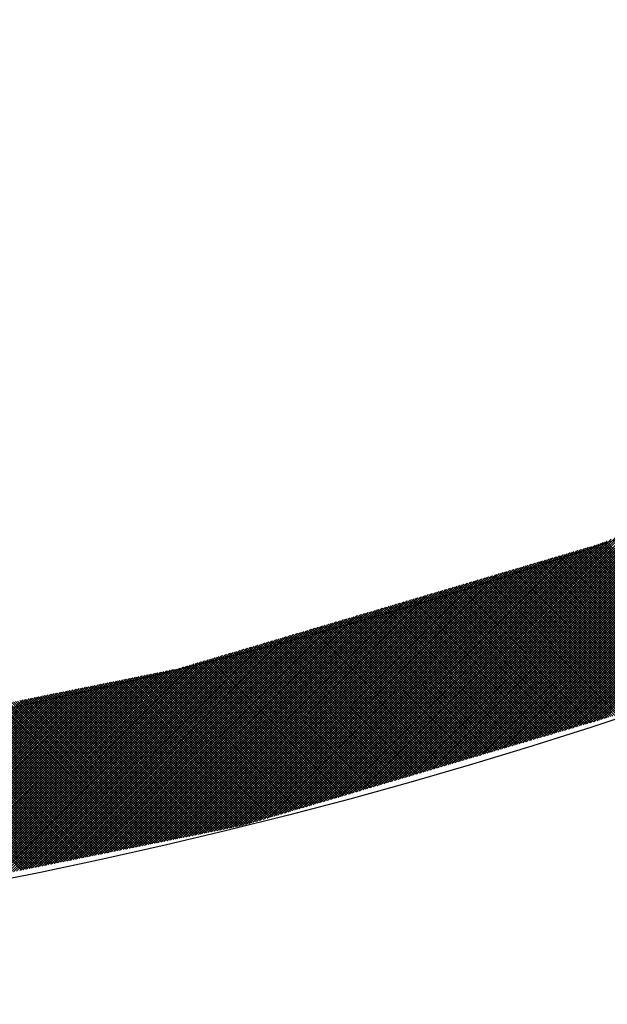
# Model space of a CAD drawing. Extents: x -201 to 589, y 372 to 916.
# Drawn here: x -4 to 4, y 633 to 647 of the extents above; entities that cross this region are included whole.
import ezdxf

# ---------------------------------------------------------------- set-up
doc = ezdxf.new("R2010")
doc.units = 0
doc.header["$LTSCALE"] = 13.166666
doc.layers.get('0').update_dxf_attribs({"linetype": 'CONTINUOUS'})
doc.layers.add('001', color=7, linetype='CONTINUOUS')
doc.layers.add('002', color=7, linetype='CONTINUOUS')
doc.styles.get("Standard").update_dxf_attribs({"font": 'TXT', "bigfont": 'BIGFONT'})
doc.dimstyles.get("Standard").update_dxf_attribs({"dimtxt": 2.5, "dimasz": 2.5, "dimexe": 1.25, "dimexo": 0.625, "dimtad": 1, "dimcen": 2.5, "dimazin": 3, "dimtfac": 1, "dimtmove": 0, "dimatfit": 3})

# ---------------------------------------------------------------- blocks, each defined once
blk = doc.blocks.new('PART0')
at = {"layer": '001'}
for p, q in [((4.194, 637.478833), (8.289962, 641.574795)), ((4.244207, 637.493685), (8.348391, 641.597869)), ((4.294415, 637.508537), (8.406821, 641.620943)), ((4.344622, 637.523389), (8.46525, 641.644017)), ((4.394829, 637.538241), (8.523679, 641.667091)), ((3.892757, 637.389722), (7.939386, 641.436351)), ((3.942964, 637.404574), (7.997815, 641.459425)), ((3.993171, 637.419426), (8.056244, 641.482499)), ((4.043378, 637.434278), (8.114674, 641.505573)), ((4.093586, 637.44913), (8.173103, 641.528647)), ((4.143793, 637.463981), (8.231533, 641.551721)), ((3.591513, 637.30061), (7.588809, 641.297907)), ((3.64172, 637.315462), (7.647239, 641.320981)), ((3.691927, 637.330314), (7.705668, 641.344055)), ((3.742135, 637.345166), (7.764098, 641.367129)), ((3.792342, 637.360018), (7.822527, 641.390203)), ((3.842549, 637.37487), (7.880956, 641.413277)), ((3.290269, 637.211499), (7.238233, 641.159463)), ((3.340476, 637.22635), (7.296663, 641.182537)), ((3.390684, 637.241202), (7.355092, 641.205611)), ((3.440891, 637.256054), (7.413521, 641.228685)), ((3.491098, 637.270906), (7.471951, 641.251759)), ((3.541306, 637.285758), (7.53038, 641.274833)), ((2.989026, 637.122387), (6.887657, 641.021018)), ((3.039233, 637.137239), (6.946086, 641.044092)), ((3.08944, 637.152091), (7.004516, 641.067166)), ((3.139647, 637.166943), (7.062945, 641.09024)), ((3.189855, 637.181795), (7.121374, 641.113314)), ((3.240062, 637.196647), (7.179804, 641.136388)), ((2.687782, 637.033275), (6.537081, 640.882574)), ((2.737989, 637.048127), (6.59551, 640.905648)), ((2.788196, 637.062979), (6.653939, 640.928722)), ((2.838404, 637.077831), (6.712369, 640.951796)), ((2.888611, 637.092683), (6.770798, 640.97487)), ((2.938818, 637.107535), (6.829228, 640.997944)), ((2.386538, 636.944164), (6.186504, 640.74413)), ((2.436746, 636.959016), (6.244934, 640.767204)), ((2.486953, 636.973868), (6.303363, 640.790278)), ((2.53716, 636.988719), (6.361793, 640.813352)), ((2.587367, 637.003571), (6.420222, 640.836426)), ((2.637575, 637.018423), (6.478651, 640.8595)), ((2.085295, 636.855052), (5.835928, 640.605686)), ((2.135502, 636.869904), (5.894358, 640.62876)), ((2.185709, 636.884756), (5.952787, 640.651834)), ((2.235916, 636.899608), (6.011216, 640.674908)), ((2.286124, 636.91446), (6.069646, 640.697982)), ((2.336331, 636.929312), (6.128075, 640.721056)), ((1.784051, 636.76594), (5.485352, 640.467242)), ((1.834258, 636.780792), (5.543781, 640.490316)), ((1.884465, 636.795644), (5.602211, 640.51339)), ((1.934673, 636.810496), (5.66064, 640.536464)), ((1.98488, 636.825348), (5.71907, 640.559538)), ((2.035087, 636.8402), (5.777499, 640.582612)), ((1.482807, 636.676829), (5.134776, 640.328797)), ((1.533015, 636.691681), (5.193205, 640.351871)), ((1.583222, 636.706533), (5.251635, 640.374945)), ((1.633429, 636.721385), (5.310064, 640.398019)), ((1.683636, 636.736237), (5.368493, 640.421093)), ((1.733844, 636.751088), (5.426923, 640.444168)), ((1.181564, 636.587717), (4.7842, 640.190353)), ((1.231771, 636.602569), (4.842629, 640.213427)), ((1.281978, 636.617421), (4.901058, 640.236501)), ((1.332185, 636.632273), (4.959488, 640.259575)), ((1.382393, 636.647125), (5.017917, 640.282649)), ((1.4326, 636.661977), (5.076346, 640.305723)), ((0.88032, 636.498606), (4.433623, 640.051909)), ((0.930527, 636.513457), (4.492053, 640.074983)), ((0.980734, 636.528309), (4.550482, 640.098057)), ((1.030942, 636.543161), (4.608911, 640.121131)), ((1.081149, 636.558013), (4.667341, 640.144205)), ((1.131356, 636.572865), (4.72577, 640.167279)), ((6.277941, 638.17918), (4.413255, 640.043865)), ((0.478662, 636.37979), (4.013658, 639.914786)), ((0.528869, 636.394642), (4.063865, 639.929638)), ((0.579076, 636.409494), (4.114073, 639.94449)), ((0.629284, 636.424346), (4.16428, 639.959342)), ((0.679491, 636.439198), (4.214487, 639.974194)), ((0.729698, 636.45405), (4.264694, 639.989046)), ((0.779905, 636.468902), (4.316765, 640.005761)), ((0.830113, 636.483754), (4.375194, 640.028835)), ((5.872404, 638.019031), (3.985097, 639.906338)), ((5.89775, 638.02904), (4.012382, 639.914409)), ((5.923096, 638.03905), (4.039666, 639.92248)), ((5.948442, 638.049059), (4.06695, 639.930551)), ((5.973788, 638.059068), (4.094234, 639.938622)), ((5.999134, 638.069077), (4.121519, 639.946693)), ((6.02448, 638.079087), (4.148803, 639.954764)), ((6.049826, 638.089096), (4.176087, 639.962835)), ((6.075172, 638.099105), (4.203372, 639.970906)), ((6.100518, 638.109115), (4.230656, 639.978977)), ((6.125864, 638.119124), (4.25794, 639.987048)), ((6.151211, 638.129133), (4.285225, 639.995119)), ((6.176557, 638.139142), (4.311871, 640.003828)), ((6.201903, 638.149152), (4.337217, 640.013838)), ((6.227249, 638.159161), (4.362563, 640.023847)), ((6.252595, 638.16917), (4.387909, 640.033856)), ((-0.023411, 636.231271), (3.511585, 639.766267)), ((0.026796, 636.246123), (3.561793, 639.781119)), ((0.077003, 636.260975), (3.612, 639.795971)), ((0.127211, 636.275826), (3.662207, 639.810823)), ((0.177418, 636.290678), (3.712414, 639.825675)), ((0.227625, 636.30553), (3.762622, 639.840527)), ((0.277833, 636.320382), (3.812829, 639.855379)), ((0.32804, 636.335234), (3.863036, 639.870231)), ((0.378247, 636.350086), (3.913243, 639.885082)), ((0.428454, 636.364938), (3.963451, 639.899934)), ((5.441521, 637.848873), (3.521264, 639.76913)), ((5.466867, 637.858883), (3.548548, 639.777201)), ((5.492213, 637.868892), (3.575833, 639.785272)), ((5.517559, 637.878901), (3.603117, 639.793343)), ((5.542905, 637.88891), (3.630401, 639.801414)), ((5.568251, 637.89892), (3.657686, 639.809485)), ((5.593597, 637.908929), (3.68497, 639.817556)), ((5.618943, 637.918938), (3.712254, 639.825627)), ((5.644289, 637.928948), (3.739539, 639.833698)), ((5.669635, 637.938957), (3.766823, 639.841769)), ((5.694981, 637.948966), (3.794107, 639.84984)), ((5.720327, 637.958975), (3.821391, 639.857911)), ((5.745674, 637.968985), (3.848676, 639.865983)), ((5.77102, 637.978994), (3.87596, 639.874054)), ((5.796366, 637.989003), (3.903244, 639.882125)), ((5.821712, 637.999013), (3.930529, 639.890196)), ((5.847058, 638.009022), (3.957813, 639.898267)), ((-0.475277, 636.097603), (3.05972, 639.6326)), ((-0.425069, 636.112455), (3.109927, 639.647451)), ((-0.374862, 636.127307), (3.160134, 639.662303)), ((-0.324655, 636.142159), (3.210342, 639.677155)), ((-0.274447, 636.157011), (3.260549, 639.692007)), ((-0.22424, 636.171863), (3.310756, 639.706859)), ((-0.174033, 636.186715), (3.360963, 639.721711)), ((-0.123826, 636.201567), (3.411171, 639.736563)), ((-0.073618, 636.216419), (3.461378, 639.751415)), ((4.951181, 637.702817), (3.030147, 639.623851)), ((4.978465, 637.710888), (3.057431, 639.631922)), ((5.00575, 637.718959), (3.084715, 639.639994)), ((5.033034, 637.72703), (3.112, 639.648065)), ((5.060318, 637.735101), (3.139284, 639.656136)), ((5.087603, 637.743172), (3.166568, 639.664207)), ((5.114887, 637.751243), (3.193852, 639.672278)), ((5.142171, 637.759314), (3.221137, 639.680349)), ((5.169456, 637.767385), (3.248421, 639.68842)), ((5.19674, 637.775456), (3.275705, 639.696491)), ((5.224024, 637.783527), (3.30299, 639.704562)), ((5.251308, 637.791598), (3.330274, 639.712633)), ((5.278593, 637.799669), (3.357558, 639.720704)), ((5.305877, 637.80774), (3.384843, 639.728775)), ((5.333161, 637.815811), (3.412127, 639.736846)), ((5.360446, 637.823883), (3.439411, 639.744917)), ((5.38773, 637.831954), (3.466695, 639.752988)), ((5.415014, 637.840025), (3.49398, 639.761059)), ((-0.946921, 635.979512), (2.557647, 639.48408)), ((-0.902628, 635.98845), (2.607854, 639.498932)), ((-0.858335, 635.997387), (2.658062, 639.513784)), ((-0.814042, 636.006325), (2.708269, 639.528636)), ((-0.769749, 636.015263), (2.758476, 639.543488)), ((-0.725455, 636.024201), (2.808683, 639.55834)), ((-0.676106, 636.038195), (2.858891, 639.573192)), ((-0.625898, 636.053047), (2.909098, 639.588044)), ((-0.575691, 636.067899), (2.959305, 639.602896)), ((-0.525484, 636.082751), (3.009513, 639.617748)), ((4.487348, 637.565609), (2.566313, 639.486644)), ((4.514632, 637.57368), (2.593598, 639.494715)), ((4.541917, 637.581751), (2.620882, 639.502786)), ((4.569201, 637.589822), (2.648166, 639.510857)), ((4.596485, 637.597893), (2.675451, 639.518928)), ((4.623769, 637.605965), (2.702735, 639.526999)), ((4.651054, 637.614036), (2.730019, 639.53507)), ((4.678338, 637.622107), (2.757304, 639.543141)), ((4.705622, 637.630178), (2.784588, 639.551212)), ((4.732907, 637.638249), (2.811872, 639.559283)), ((4.760191, 637.64632), (2.839157, 639.567354)), ((4.787475, 637.654391), (2.866441, 639.575425)), ((4.81476, 637.662462), (2.893725, 639.583496)), ((4.842044, 637.670533), (2.921009, 639.591567)), ((4.869328, 637.678604), (2.948294, 639.599638)), ((4.896613, 637.686675), (2.975578, 639.607709)), ((4.923897, 637.694746), (3.002862, 639.61578)), ((-1.34556, 635.899071), (2.105782, 639.350413)), ((-1.301267, 635.908009), (2.155989, 639.365265)), ((-1.256974, 635.916947), (2.206196, 639.380117)), ((-1.212681, 635.925884), (2.256403, 639.394969)), ((-1.168388, 635.934822), (2.306611, 639.40982)), ((-1.124094, 635.94376), (2.356818, 639.424672)), ((-1.079801, 635.952698), (2.407025, 639.439524)), ((-1.035508, 635.961636), (2.457232, 639.454376)), ((-0.991215, 635.970574), (2.50744, 639.469228)), ((4.023515, 637.428402), (2.10248, 639.349436)), ((4.050799, 637.436473), (2.129765, 639.357507)), ((4.078083, 637.444544), (2.157049, 639.365578)), ((4.105368, 637.452615), (2.184333, 639.373649)), ((4.132652, 637.460686), (2.211618, 639.38172)), ((4.159936, 637.468757), (2.238902, 639.389791)), ((4.187221, 637.476828), (2.266186, 639.397862)), ((4.214505, 637.484899), (2.29347, 639.405933)), ((4.241789, 637.49297), (2.320755, 639.414004)), ((4.269074, 637.501041), (2.348039, 639.422076)), ((4.296358, 637.509112), (2.375323, 639.430147)), ((4.323642, 637.517183), (2.402608, 639.438218)), ((4.350926, 637.525254), (2.429892, 639.446289)), ((4.378211, 637.533325), (2.457176, 639.45436)), ((4.405495, 637.541396), (2.484461, 639.462431)), ((4.432779, 637.549467), (2.511745, 639.470502)), ((4.460064, 637.557538), (2.539029, 639.478573)), ((-1.744199, 635.81863), (1.653916, 639.216745)), ((-1.699906, 635.827568), (1.704123, 639.231597)), ((-1.655613, 635.836506), (1.754331, 639.246449)), ((-1.61132, 635.845444), (1.804538, 639.261301)), ((-1.567026, 635.854381), (1.854745, 639.276153)), ((-1.522733, 635.863319), (1.904952, 639.291005)), ((-1.47844, 635.872257), (1.95516, 639.305857)), ((-1.434147, 635.881195), (2.005367, 639.320709)), ((-1.389854, 635.890133), (2.055574, 639.335561)), ((3.559682, 637.291194), (1.638647, 639.212229)), ((3.586966, 637.299265), (1.665932, 639.2203)), ((3.61425, 637.307336), (1.693216, 639.228371)), ((3.641535, 637.315407), (1.7205, 639.236442)), ((3.668819, 637.323478), (1.747784, 639.244513)), ((3.696103, 637.331549), (1.775069, 639.252584)), ((3.723387, 637.33962), (1.802353, 639.260655)), ((3.750672, 637.347691), (1.829637, 639.268726)), ((3.777956, 637.355762), (1.856922, 639.276797)), ((3.80524, 637.363833), (1.884206, 639.284868)), ((3.832525, 637.371904), (1.91149, 639.292939)), ((3.859809, 637.379976), (1.938775, 639.30101)), ((3.887093, 637.388047), (1.966059, 639.309081)), ((3.914378, 637.396118), (1.993343, 639.317152)), ((3.941662, 637.404189), (2.020627, 639.325223)), ((3.968946, 637.41226), (2.047912, 639.333294)), ((3.996231, 637.420331), (2.075196, 639.341365)), ((-2.187132, 635.729251), (1.151843, 639.068226)), ((-2.142838, 635.738189), (1.202051, 639.083078)), ((-2.098545, 635.747127), (1.252258, 639.09793)), ((-2.054252, 635.756065), (1.302465, 639.112782)), ((-2.009959, 635.765003), (1.352672, 639.127634)), ((-1.965665, 635.773941), (1.40288, 639.142486)), ((-1.921372, 635.782878), (1.453087, 639.157338)), ((-1.877079, 635.791816), (1.503294, 639.172189)), ((-1.832786, 635.800754), (1.553501, 639.187041)), ((-1.788493, 635.809692), (1.603709, 639.201893)), ((3.068564, 637.145915), (1.14753, 639.06695)), ((3.095849, 637.153986), (1.174814, 639.075021)), ((3.123133, 637.162058), (1.202098, 639.083092)), ((3.150417, 637.170129), (1.229383, 639.091163)), ((3.177701, 637.1782), (1.256667, 639.099234)), ((3.204986, 637.186271), (1.283951, 639.107305)), ((3.23227, 637.194342), (1.311236, 639.115376)), ((3.259554, 637.202413), (1.33852, 639.123447)), ((3.286839, 637.210484), (1.365804, 639.131518)), ((3.314123, 637.218555), (1.393088, 639.139589)), ((3.341407, 637.226626), (1.420373, 639.14766)), ((3.368692, 637.234697), (1.447657, 639.155731)), ((3.395976, 637.242768), (1.474941, 639.163802)), ((3.42326, 637.250839), (1.502226, 639.171873)), ((3.450544, 637.25891), (1.52951, 639.179944)), ((3.477829, 637.266981), (1.556794, 639.188015)), ((3.505113, 637.275052), (1.584079, 639.196087)), ((3.532397, 637.283123), (1.611363, 639.204158)), ((-2.58577, 635.64881), (0.699978, 638.934558)), ((-2.541477, 635.657748), (0.750185, 638.94941)), ((-2.497184, 635.666686), (0.800392, 638.964262)), ((-2.452891, 635.675624), (0.8506, 638.979114)), ((-2.408598, 635.684562), (0.900807, 638.993966)), ((-2.364304, 635.6935), (0.951014, 639.008818)), ((-2.320011, 635.702437), (1.001221, 639.02367)), ((-2.275718, 635.711375), (1.051429, 639.038522)), ((-2.231425, 635.720313), (1.101636, 639.053374)), ((2.604731, 637.008708), (0.683697, 638.929742)), ((2.632015, 637.016779), (0.710981, 638.937813)), ((2.6593, 637.02485), (0.738265, 638.945884)), ((2.686584, 637.032921), (0.76555, 638.953955)), ((2.713868, 637.040992), (0.792834, 638.962026)), ((2.741153, 637.049063), (0.820118, 638.970097)), ((2.768437, 637.057134), (0.847402, 638.978169)), ((2.795721, 637.065205), (0.874687, 638.98624)), ((2.823006, 637.073276), (0.901971, 638.994311)), ((2.85029, 637.081347), (0.929255, 639.002382)), ((2.877574, 637.089418), (0.95654, 639.010453)), ((2.904858, 637.097489), (0.983824, 639.018524)), ((2.932143, 637.10556), (1.011108, 639.026595)), ((2.959427, 637.113631), (1.038393, 639.034666)), ((2.986711, 637.121702), (1.065677, 639.042737)), ((3.013996, 637.129773), (1.092961, 639.050808)), ((3.04128, 637.137844), (1.120245, 639.058879)), ((-2.984409, 635.568369), (0.248112, 638.800891)), ((-2.940116, 635.577307), (0.29832, 638.815743)), ((-2.895823, 635.586245), (0.348527, 638.830595)), ((-2.85153, 635.595183), (0.398734, 638.845447)), ((-2.807237, 635.604121), (0.448941, 638.860299)), ((-2.762943, 635.613059), (0.499149, 638.875151)), ((-2.71865, 635.621997), (0.549356, 638.890003)), ((-2.674357, 635.630934), (0.599563, 638.904855)), ((-2.630064, 635.639872), (0.64977, 638.919707)), ((2.140898, 636.8715), (0.219863, 638.792535)), ((2.168182, 636.879571), (0.247148, 638.800606)), ((2.195467, 636.887642), (0.274432, 638.808677)), ((2.222751, 636.895713), (0.301716, 638.816748)), ((2.250035, 636.903784), (0.329001, 638.824819)), ((2.277319, 636.911855), (0.356285, 638.83289)), ((2.304604, 636.919926), (0.383569, 638.840961)), ((2.331888, 636.927997), (0.410854, 638.849032)), ((2.359172, 636.936069), (0.438138, 638.857103)), ((2.386457, 636.94414), (0.465422, 638.865174)), ((2.413741, 636.952211), (0.492707, 638.873245)), ((2.441025, 636.960282), (0.519991, 638.881316)), ((2.46831, 636.968353), (0.547275, 638.889387)), ((2.495594, 636.976424), (0.574559, 638.897458)), ((2.522878, 636.984495), (0.601844, 638.905529)), ((2.550162, 636.992566), (0.629128, 638.9136)), ((2.577447, 637.000637), (0.656412, 638.921671)), ((-3.427342, 635.478991), (-0.25396, 638.652372)), ((-3.383048, 635.487928), (-0.203753, 638.667224)), ((-3.338755, 635.496866), (-0.153546, 638.682076)), ((-3.294462, 635.505804), (-0.103339, 638.696927)), ((-3.250169, 635.514742), (-0.053131, 638.711779)), ((-3.205876, 635.52368), (-0.002924, 638.726631)), ((-3.161582, 635.532618), (0.047283, 638.741483)), ((-3.117289, 635.541556), (0.09749, 638.756335)), ((-3.072996, 635.550494), (0.147698, 638.771187)), ((-3.028703, 635.559431), (0.197905, 638.786039)), ((1.649781, 636.726222), (-0.271254, 638.647256)), ((1.677065, 636.734293), (-0.24397, 638.655327)), ((1.704349, 636.742364), (-0.216685, 638.663398)), ((1.731633, 636.750435), (-0.189401, 638.671469)), ((1.758918, 636.758506), (-0.162117, 638.67954)), ((1.786202, 636.766577), (-0.134832, 638.687611)), ((1.813486, 636.774648), (-0.107548, 638.695682)), ((1.840771, 636.782719), (-0.080264, 638.703753)), ((1.868055, 636.79079), (-0.05298, 638.711824)), ((1.895339, 636.798861), (-0.025695, 638.719895)), ((1.922624, 636.806932), (0.001589, 638.727966)), ((1.949908, 636.815003), (0.028873, 638.736037)), ((1.977192, 636.823074), (0.056158, 638.744108)), ((2.004476, 636.831145), (0.083442, 638.752179)), ((2.031761, 636.839216), (0.110726, 638.760251)), ((2.059045, 636.847287), (0.138011, 638.768322)), ((2.086329, 636.855358), (0.165295, 638.776393)), ((2.113614, 636.863429), (0.192579, 638.784464)), ((-3.825981, 635.39855), (-0.705826, 638.518704)), ((-3.781687, 635.407488), (-0.655619, 638.533556)), ((-3.737394, 635.416425), (-0.605411, 638.548408)), ((-3.693101, 635.425363), (-0.555204, 638.56326)), ((-3.648808, 635.434301), (-0.504997, 638.578112)), ((-3.604514, 635.443239), (-0.45479, 638.592964)), ((-3.560221, 635.452177), (-0.404582, 638.607816)), ((-3.515928, 635.461115), (-0.354375, 638.622668)), ((-3.471635, 635.470053), (-0.304168, 638.63752)), ((1.185947, 636.589014), (-0.735087, 638.510048)), ((1.213232, 636.597085), (-0.707803, 638.518119)), ((1.240516, 636.605156), (-0.680519, 638.52619)), ((1.2678, 636.613227), (-0.653234, 638.534262)), ((1.295085, 636.621298), (-0.62595, 638.542333)), ((1.322369, 636.629369), (-0.598666, 638.550404)), ((1.349653, 636.63744), (-0.571381, 638.558475)), ((1.376937, 636.645511), (-0.544097, 638.566546)), ((1.404222, 636.653582), (-0.516813, 638.574617)), ((1.431506, 636.661653), (-0.489528, 638.582688)), ((1.45879, 636.669724), (-0.462244, 638.590759)), ((1.486075, 636.677795), (-0.43496, 638.59883)), ((1.513359, 636.685866), (-0.407675, 638.606901)), ((1.540643, 636.693937), (-0.380391, 638.614972)), ((1.567928, 636.702008), (-0.353107, 638.623043)), ((1.595212, 636.710079), (-0.325823, 638.631114)), ((1.622496, 636.718151), (-0.298538, 638.639185)), ((-4.268913, 635.309171), (-1.207899, 638.370185)), ((-4.22462, 635.318109), (-1.157691, 638.385037)), ((-4.180326, 635.327047), (-1.107484, 638.399889)), ((-4.136033, 635.335984), (-1.057277, 638.414741)), ((-4.09174, 635.344922), (-1.00707, 638.429593)), ((-4.047447, 635.35386), (-0.956862, 638.444445)), ((-4.003153, 635.362798), (-0.906655, 638.459296)), ((-3.95886, 635.371736), (-0.856448, 638.474148)), ((-3.914567, 635.380674), (-0.806241, 638.489)), ((-3.870274, 635.389612), (-0.756033, 638.503852)), ((0.722114, 636.451806), (-1.19892, 638.372841)), ((0.749399, 636.459877), (-1.171636, 638.380912)), ((0.776683, 636.467948), (-1.144352, 638.388983)), ((0.803967, 636.476019), (-1.117067, 638.397054)), ((0.831251, 636.48409), (-1.089783, 638.405125)), ((0.858536, 636.492161), (-1.062499, 638.413196)), ((0.88582, 636.500233), (-1.035214, 638.421267)), ((0.913104, 636.508304), (-1.00793, 638.429338)), ((0.940389, 636.516375), (-0.980646, 638.437409)), ((0.967673, 636.524446), (-0.953362, 638.44548)), ((0.994957, 636.532517), (-0.926077, 638.453551)), ((1.022242, 636.540588), (-0.898793, 638.461622)), ((1.049526, 636.548659), (-0.871509, 638.469693)), ((1.07681, 636.55673), (-0.844224, 638.477764)), ((1.104094, 636.564801), (-0.81694, 638.485835)), ((1.131379, 636.572872), (-0.789656, 638.493906)), ((1.158663, 636.580943), (-0.762371, 638.501977)), ((-4.711845, 635.219792), (-1.701114, 638.230523)), ((-4.667552, 635.22873), (-1.656821, 638.239461)), ((-4.623258, 635.237668), (-1.609557, 638.251369)), ((-4.578965, 635.246606), (-1.55935, 638.266221)), ((-4.534672, 635.255544), (-1.509142, 638.281073)), ((-4.490379, 635.264481), (-1.458935, 638.295925)), ((-4.446086, 635.273419), (-1.408728, 638.310777)), ((-4.401792, 635.282357), (-1.358521, 638.325629)), ((-4.357499, 635.291295), (-1.308313, 638.340481)), ((-4.313206, 635.300233), (-1.258106, 638.355333)), ((0.230997, 636.306528), (-1.694361, 638.231886)), ((0.258281, 636.314599), (-1.664942, 638.237822)), ((0.285565, 636.32267), (-1.635523, 638.243759)), ((0.31285, 636.330741), (-1.608185, 638.251775)), ((0.340134, 636.338812), (-1.5809, 638.259846)), ((0.367418, 636.346883), (-1.553616, 638.267917)), ((0.394703, 636.354954), (-1.526332, 638.275988)), ((0.421987, 636.363025), (-1.499048, 638.284059)), ((0.449271, 636.371096), (-1.471763, 638.29213)), ((0.476555, 636.379167), (-1.444479, 638.300201)), ((0.50384, 636.387238), (-1.417195, 638.308272)), ((0.531124, 636.395309), (-1.38991, 638.316344)), ((0.558408, 636.40338), (-1.362626, 638.324415)), ((0.585693, 636.411451), (-1.335342, 638.332486)), ((0.612977, 636.419522), (-1.308057, 638.340557)), ((0.640261, 636.427593), (-1.280773, 638.348628)), ((0.667546, 636.435664), (-1.253489, 638.356699)), ((0.69483, 636.443735), (-1.226205, 638.36477)), ((-5.376243, 635.085724), (-2.365512, 638.096455)), ((-5.33195, 635.094662), (-2.321219, 638.105393)), ((-5.287657, 635.1036), (-2.276926, 638.114331)), ((-5.243363, 635.112538), (-2.232632, 638.123269)), ((-5.19907, 635.121475), (-2.188339, 638.132206)), ((-5.154777, 635.130413), (-2.144046, 638.141144)), ((-5.110484, 635.139351), (-2.099753, 638.150082)), ((-5.066191, 635.148289), (-2.05546, 638.15902)), ((-5.021897, 635.157227), (-2.011166, 638.167958)), ((-4.977604, 635.166165), (-1.966873, 638.176896)), ((-4.933311, 635.175103), (-1.92258, 638.185834)), ((-4.889018, 635.184041), (-1.878287, 638.194772)), ((-4.844725, 635.192978), (-1.833994, 638.203709)), ((-4.800431, 635.201916), (-1.7897, 638.212647)), ((-4.756138, 635.210854), (-1.745407, 638.221585)), ((-0.396542, 636.120894), (-2.370997, 638.095348)), ((-0.369258, 636.128965), (-2.341578, 638.101285)), ((-0.341974, 636.137036), (-2.312159, 638.107221)), ((-0.314689, 636.145107), (-2.28274, 638.113157)), ((-0.287405, 636.153178), (-2.253321, 638.119094)), ((-0.260121, 636.161249), (-2.223902, 638.12503)), ((-0.232836, 636.16932), (-2.194483, 638.130967)), ((-0.205552, 636.177391), (-2.165064, 638.136903)), ((-0.178268, 636.185462), (-2.135645, 638.14284)), ((-0.150983, 636.193533), (-2.106226, 638.148776)), ((-0.123699, 636.201604), (-2.076807, 638.154712)), ((-0.096415, 636.209675), (-2.047388, 638.160649)), ((-0.069131, 636.217746), (-2.017969, 638.166585)), ((-0.041846, 636.225817), (-1.988551, 638.172522)), ((-0.014562, 636.233888), (-1.959132, 638.178458)), ((0.012722, 636.241959), (-1.929713, 638.184394)), ((0.040007, 636.25003), (-1.900294, 638.190331)), ((0.067291, 636.258101), (-1.870875, 638.196267)), ((0.094575, 636.266172), (-1.841456, 638.202204)), ((0.12186, 636.274244), (-1.812037, 638.20814)), ((0.149144, 636.282315), (-1.782618, 638.214076)), ((0.176428, 636.290386), (-1.753199, 638.220013)), ((0.203712, 636.298457), (-1.72378, 638.225949)), ((-6.084935, 634.942718), (-3.074204, 637.953449)), ((-6.040641, 634.951656), (-3.02991, 637.962387)), ((-5.996348, 634.960594), (-2.985617, 637.971325)), ((-5.952055, 634.969532), (-2.941324, 637.980263)), ((-5.907762, 634.978469), (-2.897031, 637.9892)), ((-5.863469, 634.987407), (-2.852738, 637.998138)), ((-5.819175, 634.996345), (-2.808444, 638.007076)), ((-5.774882, 635.005283), (-2.764151, 638.016014)), ((-5.730589, 635.014221), (-2.719858, 638.024952)), ((-5.686296, 635.023159), (-2.675565, 638.03389)), ((-5.642002, 635.032097), (-2.631271, 638.042828)), ((-5.597709, 635.041035), (-2.586978, 638.051766)), ((-5.553416, 635.049972), (-2.542685, 638.060703)), ((-5.509123, 635.05891), (-2.498392, 638.069641)), ((-5.46483, 635.067848), (-2.454099, 638.078579)), ((-5.420536, 635.076786), (-2.409805, 638.087517)), ((-1.077366, 635.953189), (-3.077051, 637.952874)), ((-1.047947, 635.959126), (-3.047632, 637.958811)), ((-1.018528, 635.965062), (-3.018213, 637.964747)), ((-0.989109, 635.970999), (-2.988794, 637.970684)), ((-0.95969, 635.976935), (-2.959375, 637.97662)), ((-0.930271, 635.982872), (-2.929956, 637.982556)), ((-0.900852, 635.988808), (-2.900537, 637.988493)), ((-0.871433, 635.994744), (-2.871118, 637.994429)), ((-0.842015, 636.000681), (-2.841699, 638.000366)), ((-0.812596, 636.006617), (-2.812281, 638.006302)), ((-0.783177, 636.012554), (-2.782862, 638.012238)), ((-0.753758, 636.01849), (-2.753443, 638.018175)), ((-0.724339, 636.024426), (-2.724024, 638.024111)), ((-0.69667, 636.032112), (-2.694605, 638.030048)), ((-0.669385, 636.040183), (-2.665186, 638.035984)), ((-0.642101, 636.048254), (-2.635767, 638.041921)), ((-0.614817, 636.056326), (-2.606348, 638.047857)), ((-0.587532, 636.064397), (-2.576929, 638.053793)), ((-0.560248, 636.072468), (-2.54751, 638.05973)), ((-0.532964, 636.080539), (-2.518091, 638.065666)), ((-0.505679, 636.08861), (-2.488672, 638.071603)), ((-0.478395, 636.096681), (-2.459253, 638.077539)), ((-0.451111, 636.104752), (-2.429834, 638.083475)), ((-0.423826, 636.112823), (-2.400416, 638.089412)), ((-6.749333, 634.80865), (-3.738602, 637.819381)), ((-6.70504, 634.817588), (-3.694309, 637.828319)), ((-6.660746, 634.826525), (-3.650015, 637.837256)), ((-6.616453, 634.835463), (-3.605722, 637.846194)), ((-6.57216, 634.844401), (-3.561429, 637.855132)), ((-6.527867, 634.853339), (-3.517136, 637.86407)), ((-6.483574, 634.862277), (-3.472843, 637.873008)), ((-6.43928, 634.871215), (-3.428549, 637.881946)), ((-6.394987, 634.880153), (-3.384256, 637.890884)), ((-6.350694, 634.889091), (-3.339963, 637.899822)), ((-6.306401, 634.898028), (-3.29567, 637.908759)), ((-6.262107, 634.906966), (-3.251376, 637.917697)), ((-6.217814, 634.915904), (-3.207083, 637.926635)), ((-6.173521, 634.924842), (-3.16279, 637.935573)), ((-6.129228, 634.93378), (-3.118497, 637.944511)), ((-1.754001, 635.816652), (-3.753686, 637.816337)), ((-1.724582, 635.822588), (-3.724267, 637.822273)), ((-1.695163, 635.828525), (-3.694848, 637.82821)), ((-1.665745, 635.834461), (-3.665429, 637.834146)), ((-1.636326, 635.840398), (-3.63601, 637.840083)), ((-1.606907, 635.846334), (-3.606592, 637.846019)), ((-1.577488, 635.85227), (-3.577173, 637.851955)), ((-1.548069, 635.858207), (-3.547754, 637.857892)), ((-1.51865, 635.864143), (-3.518335, 637.863828)), ((-1.489231, 635.87008), (-3.488916, 637.869765)), ((-1.459812, 635.876016), (-3.459497, 637.875701)), ((-1.430393, 635.881953), (-3.430078, 637.881637)), ((-1.400974, 635.887889), (-3.400659, 637.887574)), ((-1.371555, 635.893825), (-3.37124, 637.89351)), ((-1.342136, 635.899762), (-3.341821, 637.899447)), ((-1.312717, 635.905698), (-3.312402, 637.905383)), ((-1.283298, 635.911635), (-3.282983, 637.911319)), ((-1.25388, 635.917571), (-3.253564, 637.917256)), ((-1.224461, 635.923507), (-3.224145, 637.923192)), ((-1.195042, 635.929444), (-3.194727, 637.929129)), ((-1.165623, 635.93538), (-3.165308, 637.935065)), ((-1.136204, 635.941317), (-3.135889, 637.941002)), ((-1.106785, 635.947253), (-3.10647, 637.946938)), ((-6.837919, 634.790774), (-3.827188, 637.801505)), ((-6.793626, 634.799712), (-3.782895, 637.810443)), ((-2.460056, 635.674178), (-4.45974, 637.673863)), ((-2.430637, 635.680115), (-4.430321, 637.679799)), ((-2.401218, 635.686051), (-4.400903, 637.685736)), ((-2.371799, 635.691987), (-4.371484, 637.691672)), ((-2.34238, 635.697924), (-4.342065, 637.697609)), ((-2.312961, 635.70386), (-4.312646, 637.703545)), ((-2.283542, 635.709797), (-4.283227, 637.709481)), ((-2.254123, 635.715733), (-4.253808, 637.715418)), ((-2.224704, 635.721669), (-4.224389, 637.721354)), ((-2.195285, 635.727606), (-4.19497, 637.727291)), ((-2.165866, 635.733542), (-4.165551, 637.733227)), ((-2.136447, 635.739479), (-4.136132, 637.739164)), ((-2.107028, 635.745415), (-4.106713, 637.7451)), ((-2.077609, 635.751351), (-4.077294, 637.751036)), ((-2.048191, 635.757288), (-4.047875, 637.756973)), ((-2.018772, 635.763224), (-4.018457, 637.762909)), ((-1.989353, 635.769161), (-3.989038, 637.768846)), ((-1.959934, 635.775097), (-3.959619, 637.774782)), ((-1.930515, 635.781034), (-3.9302, 637.780718)), ((-1.901096, 635.78697), (-3.900781, 637.786655)), ((-1.871677, 635.792906), (-3.871362, 637.792591)), ((-1.842258, 635.798843), (-3.841943, 637.798528)), ((-1.812839, 635.804779), (-3.812524, 637.804464)), ((-1.78342, 635.810716), (-3.783105, 637.8104)), ((-3.136691, 635.537641), (-5.136376, 637.537326)), ((-3.107272, 635.543577), (-5.106957, 637.543262)), ((-3.077853, 635.549513), (-5.077538, 637.549198)), ((-3.048434, 635.55545), (-5.048119, 637.555135)), ((-3.019015, 635.561386), (-5.0187, 637.561071)), ((-2.989596, 635.567323), (-4.989281, 637.567008)), ((-2.960177, 635.573259), (-4.959862, 637.572944)), ((-2.930758, 635.579196), (-4.930443, 637.57888)), ((-2.901339, 635.585132), (-4.901024, 637.584817)), ((-2.871921, 635.591068), (-4.871605, 637.590753)), ((-2.842502, 635.597005), (-4.842186, 637.59669)), ((-2.813083, 635.602941), (-4.812768, 637.602626)), ((-2.783664, 635.608878), (-4.783349, 637.608562)), ((-2.754245, 635.614814), (-4.75393, 637.614499)), ((-2.724826, 635.62075), (-4.724511, 637.620435)), ((-2.695407, 635.626687), (-4.695092, 637.626372)), ((-2.665988, 635.632623), (-4.665673, 637.632308)), ((-2.636569, 635.63856), (-4.636254, 637.638245)), ((-2.60715, 635.644496), (-4.606835, 637.644181)), ((-2.577731, 635.650432), (-4.577416, 637.650117)), ((-2.548312, 635.656369), (-4.547997, 637.656054)), ((-2.518893, 635.662305), (-4.518578, 637.66199)), ((-2.489474, 635.668242), (-4.489159, 637.667927)), ((-3.842745, 635.395167), (-5.84243, 637.394852)), ((-3.813326, 635.401103), (-5.813011, 637.400788)), ((-3.783907, 635.40704), (-5.783592, 637.406724)), ((-3.754488, 635.412976), (-5.754173, 637.412661)), ((-3.725069, 635.418912), (-5.724754, 637.418597)), ((-3.69565, 635.424849), (-5.695335, 637.424534)), ((-3.666232, 635.430785), (-5.665916, 637.43047)), ((-3.636813, 635.436722), (-5.636498, 637.436407)), ((-3.607394, 635.442658), (-5.607079, 637.442343)), ((-3.577975, 635.448594), (-5.57766, 637.448279)), ((-3.548556, 635.454531), (-5.548241, 637.454216)), ((-3.519137, 635.460467), (-5.518822, 637.460152)), ((-3.489718, 635.466404), (-5.489403, 637.466089)), ((-3.460299, 635.47234), (-5.459984, 637.472025)), ((-3.43088, 635.478277), (-5.430565, 637.477961)), ((-3.401461, 635.484213), (-5.401146, 637.483898)), ((-3.372042, 635.490149), (-5.371727, 637.489834)), ((-3.342623, 635.496086), (-5.342308, 637.495771)), ((-3.313204, 635.502022), (-5.312889, 637.501707)), ((-3.283786, 635.507959), (-5.28347, 637.507643)), ((-3.254367, 635.513895), (-5.254051, 637.51358)), ((-3.224948, 635.519831), (-5.224633, 637.519516)), ((-3.195529, 635.525768), (-5.195214, 637.525453)), ((-3.16611, 635.531704), (-5.165795, 637.531389))]:
    blk.add_line(p, q, dxfattribs=at)
blk = doc.blocks.new('ARROW')
at = {"color": 0, "linetype": 'CONTINUOUS'}
blk.add_lwpolyline([(5, 1.339746), (0, 0), (5, -1.339746)], dxfattribs=at)
blk = doc.blocks.new('*D4')
at = {"layer": '001'}
blk.add_line((34.069841, 776.104459), (-70.894869, 636.077999), dxfattribs=at)
for p in [(34.069841, 776.104459), (-70.894869, 636.077999)]:
    blk.add_point(p, dxfattribs=at)
at = {"layer": '001', "color": 7, "linetype": 'BYBLOCK', "rotation": 233.144544}
blk.add_blockref('ARROW', (34.069841, 776.104459), dxfattribs=at)
at = {"layer": '001', "width": 1.090909}
blk.add_text('%%c175', height=7, rotation=53.144544, dxfattribs=at).set_placement((-46.062328, 674.623932))

msp = doc.modelspace()

# ---------------------------------------------------------------- linework, layer by layer
at = {"layer": '001'}
for centre, radius in [((-18.412514, 706.091229), 87.5), ((-18.189191, 706.389149), 72.5), ((-18.502514, 706.181229), 70)]:
    msp.add_circle(centre, radius, dxfattribs=at)
at = {"layer": '002', "color": 3}
for centre, radius in [((-18.18919, 706.18123), 91), ((-18.18919, 706.18123), 90), ((-18.412514, 706.18123), 88)]:
    msp.add_circle(centre, radius, dxfattribs=at)

# ---------------------------------------------------------------- block references
at = {"layer": '001', "color": 0, "linetype": 'BYBLOCK'}
msp.add_blockref('PART0', (0, 0), dxfattribs=at)

# ---------------------------------------------------------------- dimensions: what is measured, and where the dimension line sits
at = {"layer": '001'}
dim = msp.add_diameter_dim_2p(p1=(-70.894869, 636.077999), p2=(34.069841, 776.104459), dimstyle='Standard', dxfattribs=at)
dim.commit()
dim.dimension.update_dxf_attribs({"geometry": '*D4', "text_midpoint": (-46.062328, 674.623932)})

doc.saveas('drawing.dxf')
